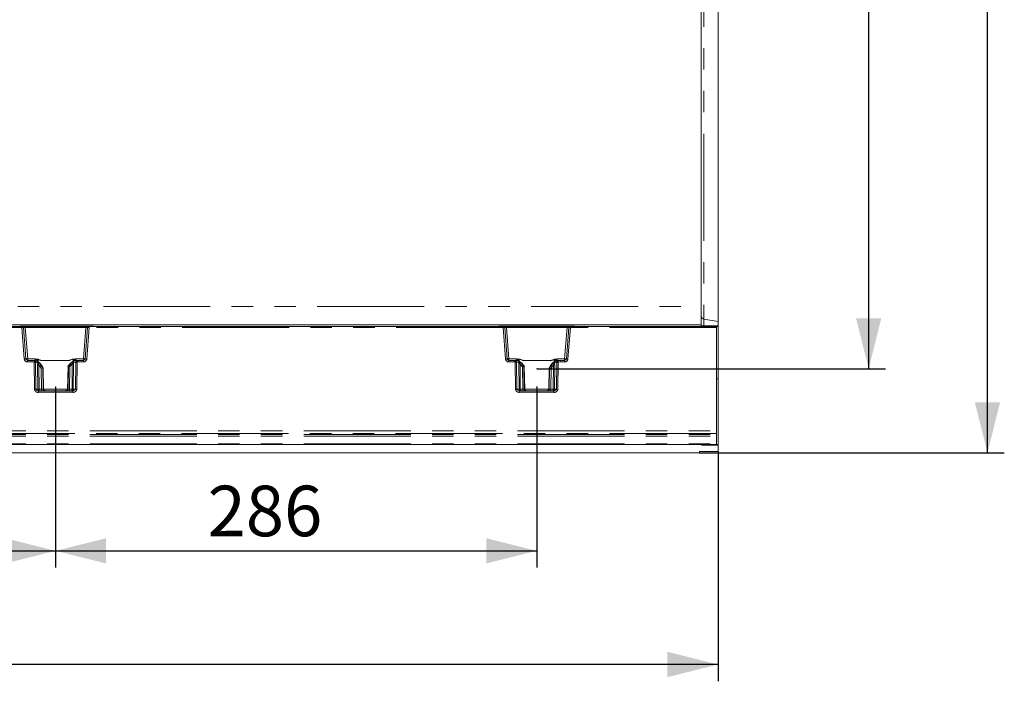
# Model space of a CAD drawing. Units: millimetres. Extents: x 0 to 507, y -3 to 297.
# Drawn here: x 213 to 271, y 96 to 135 of the extents above; entities that cross this region are included whole.
import ezdxf

# ---------------------------------------------------------------- set-up
doc = ezdxf.new("R2010")
doc.units = ezdxf.units.MM
doc.header["$PDSIZE"] = -1
doc.linetypes.add('PHANTOM', pattern=[12.7, 6.35, -1.27, 1.27, -1.27, 1.27, -1.27])
doc.layers.add('FORMAT', color=7, linetype='Continuous')
doc.styles.add('SLDTEXTSTYLE3', font='TXT', dxfattribs={"width": 0.75})
doc.dimstyles.new('SLDDIMSTYLE1', dxfattribs={"dimtxt": 3, "dimasz": 3, "dimexe": 0, "dimexo": 0.0625, "dimgap": 0.75, "dimtad": 2, "dimlfac": 10, "dimrnd": 1e-09, "dimzin": 12, "dimdsep": 46, "dimtxsty": 'SLDTEXTSTYLE3', "dimsah": 1, "dimcen": 0.09, "dimadec": 0, "dimazin": 3, "dimtfac": 1, "dimtofl": 0, "dimtmove": 0, "dimatfit": 3, "dimfxl": 0, "dimfrac": 2, "dimtolj": 1, "dimtzin": 12, "dimarcsym": 0})
doc.dimstyles.new('SLDDIMSTYLE3', dxfattribs={"dimtxt": 3, "dimasz": 3, "dimexe": 0, "dimexo": 0.0625, "dimgap": 0.75, "dimtad": 2, "dimdec": 0, "dimlfac": 10, "dimrnd": 1e-09, "dimzin": 12, "dimdsep": 46, "dimtxsty": 'SLDTEXTSTYLE3', "dimsah": 1, "dimcen": 0.09, "dimadec": 0, "dimazin": 3, "dimtfac": 1, "dimtofl": 0, "dimtmove": 0, "dimatfit": 3, "dimfxl": 0, "dimfrac": 2, "dimtolj": 1, "dimtzin": 12, "dimarcsym": 0})

# ---------------------------------------------------------------- blocks, each defined once
blk = doc.blocks.new('_D_14')
at = {"layer": 'FORMAT'}
for p, q in [((214.99, 113.115), (214.99, 102.382)), ((243.562, 113.115), (243.562, 102.382)), ((214.99, 103.382), (243.562, 103.382))]:
    blk.add_line(p, q, dxfattribs=at)
for points in [[(214.99, 103.382), (217.99, 102.632), (217.99, 104.132)], [(243.562, 103.382), (240.562, 104.132), (240.562, 102.632)]]:
    blk.add_solid(points, dxfattribs=at)
at = {"layer": 'FORMAT', "insert": (224.013, 107.249, 0.01), "char_height": 3, "attachment_point": 1, "style": 'SLDTEXTSTYLE3'}
blk.add_mtext('286', dxfattribs=at)
blk = doc.blocks.new('_D_15')
at = {"layer": 'FORMAT'}
for p, q in [((193.662, 113.115), (193.662, 102.382)), ((214.99, 113.115), (214.99, 102.382)), ((193.662, 103.382), (214.99, 103.382))]:
    blk.add_line(p, q, dxfattribs=at)
for points in [[(193.662, 103.382), (196.662, 102.632), (196.662, 104.132)], [(214.99, 103.382), (211.99, 104.132), (211.99, 102.632)]]:
    blk.add_solid(points, dxfattribs=at)
at = {"layer": 'FORMAT', "insert": (199.827, 107.249, 0.01), "char_height": 3, "attachment_point": 1, "style": 'SLDTEXTSTYLE3'}
blk.add_mtext('213', dxfattribs=at)
blk = doc.blocks.new('_D_16')
at = {"layer": 'FORMAT'}
for p, q in [((243.587, 169.193), (264.27, 169.193)), ((263.27, 169.193), (263.27, 114.193)), ((243.587, 114.193), (264.27, 114.193))]:
    blk.add_line(p, q, dxfattribs=at)
for points in [[(263.27, 169.193), (262.52, 166.193), (264.02, 166.193)], [(263.27, 114.193), (264.02, 117.193), (262.52, 117.193)]]:
    blk.add_solid(points, dxfattribs=at)
at = {"layer": 'FORMAT', "insert": (259.403, 137.345, 0.01), "char_height": 3, "attachment_point": 1, "rotation": 90, "style": 'SLDTEXTSTYLE3'}
blk.add_mtext('550', dxfattribs=at)
blk = doc.blocks.new('_D_17')
at = {"layer": 'FORMAT'}
for p, q in [((253.226, 174.193), (271.326, 174.193)), ((270.326, 109.193), (270.326, 174.193)), ((253.226, 109.193), (271.326, 109.193))]:
    blk.add_line(p, q, dxfattribs=at)
for points in [[(270.326, 174.193), (269.576, 171.193), (271.076, 171.193)], [(270.326, 109.193), (271.076, 112.193), (269.576, 112.193)]]:
    blk.add_solid(points, dxfattribs=at)
at = {"layer": 'FORMAT', "insert": (266.459, 137.345, 27.51), "char_height": 3, "attachment_point": 1, "rotation": 90, "style": 'SLDTEXTSTYLE3'}
blk.add_mtext('650', dxfattribs=at)
blk = doc.blocks.new('_D_18')
at = {"layer": 'FORMAT'}
for p, q in [((153.326, 109.193), (153.326, 95.635)), ((254.326, 109.286), (254.326, 95.635)), ((254.326, 96.635), (153.326, 96.635))]:
    blk.add_line(p, q, dxfattribs=at)
for points in [[(153.326, 96.635), (156.326, 95.885), (156.326, 97.385)], [(254.326, 96.635), (251.326, 97.385), (251.326, 95.885)]]:
    blk.add_solid(points, dxfattribs=at)
at = {"layer": 'FORMAT', "insert": (198.719, 100.502, 27.51), "char_height": 3, "attachment_point": 1, "style": 'SLDTEXTSTYLE3'}
blk.add_mtext('1010', dxfattribs=at)

msp = doc.modelspace()

# ---------------------------------------------------------------- linework, layer by layer
at = {"color": 8, "linetype": 'PHANTOM', "lineweight": 0}
for p, q in [((253.4912, 166.2446), (253.4912, 117.1423)), ((154.326, 117.889), (253.326, 117.889)), ((253.4912, 117.1423), (253.4912, 116.7469)), ((253.4912, 117.1423), (254.326, 116.9963)), ((204.326, 116.6407), (212.9875, 116.6407)), ((212.9875, 116.6407), (212.9875, 116.6899)), ((212.9875, 116.6407), (213.1343, 114.776)), ((213.1867, 116.6899), (213.1867, 116.6416)), ((213.1867, 116.6416), (213.3327, 114.7864)), ((213.1867, 116.6416), (216.7938, 116.6416)), ((216.6478, 114.7864), (216.7938, 116.6416)), ((216.7938, 116.6899), (216.7938, 116.6416)), ((216.993, 116.6407), (216.8462, 114.776)), ((216.993, 116.6899), (216.993, 116.6407)), ((241.559, 116.6407), (216.993, 116.6407)), ((241.559, 116.6407), (241.559, 116.6899)), ((241.7057, 114.776), (241.559, 116.6407)), ((241.7581, 116.6899), (241.7581, 116.6416)), ((241.9041, 114.7864), (241.7581, 116.6416)), ((241.7581, 116.6416), (245.3652, 116.6416)), ((245.3652, 116.6416), (245.2192, 114.7864)), ((245.3652, 116.6416), (245.3652, 116.6899)), ((245.5644, 116.6407), (245.4176, 114.776)), ((245.5644, 116.6899), (245.5644, 116.6407)), ((254.226, 116.6407), (245.5644, 116.6407)), ((213.3327, 114.6898), (213.3327, 114.7864)), ((213.3327, 114.7864), (213.7807, 114.7864)), ((213.3327, 114.6898), (213.3327, 114.5926)), ((213.5974, 114.6898), (213.5974, 114.5926)), ((213.5974, 114.6898), (213.7382, 114.6732)), ((213.9041, 114.6159), (213.7392, 114.6729)), ((213.7694, 114.6815), (213.7549, 114.6888)), ((213.7807, 114.7864), (213.7807, 114.7027)), ((213.9492, 114.7441), (213.9518, 114.5969)), ((214.135, 114.6907), (213.9516, 114.7552)), ((214.135, 114.6907), (215.7953, 114.6907)), ((214.135, 114.689), (214.135, 114.6907)), ((214.135, 114.689), (215.7953, 114.689)), ((216.0296, 114.7653), (215.7953, 114.6907)), ((216.0292, 114.6224), (216.0315, 114.7533)), ((216.2513, 114.6843), (216.0916, 114.6466)), ((216.1496, 114.7272), (216.1496, 114.7864)), ((216.1496, 114.7864), (216.6478, 114.7864)), ((216.2268, 114.6897), (216.2212, 114.6886)), ((216.2522, 114.6844), (216.3329, 114.6898)), ((216.3329, 114.6898), (216.3329, 114.5926)), ((216.6478, 114.7864), (216.6478, 114.6898)), ((216.6478, 114.5926), (216.6478, 114.6898)), ((241.9041, 114.6898), (241.9041, 114.7864)), ((242.4023, 114.7864), (241.9041, 114.7864)), ((241.9041, 114.6898), (241.9041, 114.5926)), ((242.219, 114.5926), (242.219, 114.6898)), ((242.219, 114.6898), (242.2997, 114.6844)), ((242.3007, 114.6843), (242.4603, 114.6466)), ((242.3308, 114.6886), (242.3243, 114.6898)), ((242.4023, 114.7864), (242.4023, 114.7272)), ((242.5228, 114.6224), (242.5205, 114.7533)), ((242.5223, 114.7653), (242.7566, 114.6907)), ((244.4169, 114.6907), (242.7566, 114.6907)), ((242.7566, 114.689), (244.4169, 114.689)), ((244.4169, 114.6907), (244.6003, 114.7552)), ((244.4169, 114.689), (244.4169, 114.6907)), ((244.6027, 114.7441), (244.6002, 114.5969)), ((244.6479, 114.6159), (244.8127, 114.6729)), ((244.7712, 114.7027), (244.7712, 114.7864)), ((245.2192, 114.7864), (244.7712, 114.7864)), ((244.7991, 114.6898), (244.7826, 114.6815)), ((244.8137, 114.6732), (244.9545, 114.6898)), ((244.9545, 114.6898), (244.9545, 114.5926)), ((245.2192, 114.7864), (245.2192, 114.6898)), ((245.2192, 114.5926), (245.2192, 114.6898)), ((213.3327, 114.5926), (213.5974, 114.5926)), ((213.5974, 114.5926), (213.7151, 114.5786)), ((213.7296, 112.9881), (213.7151, 114.5786)), ((213.8115, 112.9881), (213.797, 114.5785)), ((213.9377, 114.5309), (213.797, 114.5785)), ((213.9392, 112.9881), (213.9253, 114.4302)), ((213.9985, 114.4302), (214.0123, 112.9881)), ((213.9985, 114.4302), (214.0642, 114.3416)), ((214.1418, 114.3899), (214.0617, 114.4976)), ((214.1365, 114.2175), (214.0642, 114.3416)), ((214.1563, 112.9881), (214.1365, 114.2175)), ((214.1418, 114.3899), (214.1703, 114.3899)), ((214.2271, 114.2433), (214.1418, 114.3899)), ((214.1703, 114.3899), (214.2535, 114.2433)), ((214.227, 114.2433), (214.2472, 112.9881)), ((214.277, 112.9881), (214.2536, 114.2433)), ((215.7286, 114.3326), (215.7035, 112.9881)), ((215.7287, 114.3326), (215.7612, 114.3899)), ((215.7333, 112.9881), (215.755, 114.3326)), ((215.7881, 114.3899), (215.7548, 114.3326)), ((215.7612, 114.3899), (215.7881, 114.3899)), ((215.7881, 114.3899), (215.9106, 114.5388)), ((215.8454, 114.3068), (215.8242, 112.9881)), ((215.8454, 114.3068), (215.8657, 114.3416)), ((215.9825, 114.478), (215.8657, 114.3416)), ((215.9682, 112.9881), (215.9825, 114.478)), ((216.0557, 114.478), (216.0413, 112.9881)), ((216.1836, 114.5879), (216.0473, 114.5564)), ((216.1836, 114.5879), (216.169, 112.9881)), ((216.2655, 114.588), (216.2509, 112.9881)), ((216.2655, 114.588), (216.3329, 114.5926)), ((216.6478, 114.5926), (216.3329, 114.5926)), ((242.219, 114.5926), (241.9041, 114.5926)), ((242.2865, 114.588), (242.219, 114.5926)), ((242.301, 112.9881), (242.2865, 114.588)), ((242.3829, 112.9881), (242.3684, 114.5879)), ((242.3684, 114.5879), (242.5046, 114.5564)), ((242.4962, 114.478), (242.5106, 112.9881)), ((242.5694, 114.478), (242.5838, 112.9881)), ((242.6862, 114.3416), (242.5694, 114.478)), ((242.6413, 114.5388), (242.7638, 114.3899)), ((242.6862, 114.3416), (242.7065, 114.3068)), ((242.7065, 114.3068), (242.7277, 112.9881)), ((242.7638, 114.3899), (242.7907, 114.3899)), ((242.7638, 114.3899), (242.7971, 114.3326)), ((242.8232, 114.3326), (242.7907, 114.3899)), ((242.8186, 112.9881), (242.797, 114.3326)), ((242.8234, 114.3326), (242.8485, 112.9881)), ((244.2749, 112.9881), (244.2983, 114.2433)), ((244.3817, 114.3899), (244.2985, 114.2433)), ((244.3249, 114.2433), (244.3047, 112.9881)), ((244.3248, 114.2433), (244.4102, 114.3899)), ((244.3817, 114.3899), (244.4102, 114.3899)), ((244.3956, 112.9881), (244.4154, 114.2175)), ((244.4102, 114.3899), (244.4902, 114.4976)), ((244.4154, 114.2175), (244.4877, 114.3416)), ((244.5535, 114.4302), (244.4877, 114.3416)), ((244.5396, 112.9881), (244.5535, 114.4302)), ((244.6128, 112.9881), (244.6267, 114.4302)), ((244.6142, 114.5309), (244.7549, 114.5785)), ((244.7549, 114.5785), (244.7405, 112.9881)), ((244.8368, 114.5786), (244.8224, 112.9881)), ((244.9545, 114.5926), (244.8368, 114.5786)), ((245.2192, 114.5926), (244.9545, 114.5926)), ((213.8115, 112.9881), (213.9392, 112.9881)), ((213.9713, 112.7916), (213.9713, 112.8899)), ((214.0123, 112.9881), (214.1563, 112.9881)), ((214.2472, 112.9881), (214.277, 112.9881)), ((214.2774, 112.9881), (215.7031, 112.9881)), ((215.7035, 112.9881), (215.7333, 112.9881)), ((215.8242, 112.9881), (215.9682, 112.9881)), ((216.0092, 112.7916), (216.0092, 112.8899)), ((216.0413, 112.9881), (216.169, 112.9881)), ((242.5106, 112.9881), (242.3829, 112.9881)), ((242.5427, 112.8899), (242.5427, 112.7916)), ((242.5838, 112.9881), (242.7277, 112.9881)), ((242.8186, 112.9881), (242.8485, 112.9881)), ((242.8488, 112.9881), (244.2745, 112.9881)), ((244.2749, 112.9881), (244.3047, 112.9881)), ((244.5396, 112.9881), (244.3956, 112.9881)), ((244.5806, 112.7916), (244.5806, 112.8899)), ((244.6128, 112.9881), (244.7405, 112.9881)), ((216.0092, 112.7916), (213.9713, 112.7916)), ((244.5806, 112.7916), (242.5427, 112.7916)), ((204.326, 110.4958), (254.226, 110.4958)), ((254.226, 110.3485), (204.326, 110.3485)), ((204.326, 110.2916), (254.226, 110.2916)), ((204.326, 110.1884), (254.226, 110.1884)), ((204.326, 109.7383), (254.226, 109.7383)), ((253.4912, 109.6732), (253.4912, 109.6628))]:
    msp.add_line(p, q, dxfattribs=at)
at = {"color": 7, "linetype": 'Continuous', "lineweight": 15}
for p, q in [((254.326, 116.9963), (254.326, 166.3906)), ((253.326, 165.4979), (253.326, 117.889)), ((253.326, 117.889), (253.326, 116.8028)), ((254.326, 116.7384), (254.326, 116.9963)), ((154.326, 116.8028), (253.326, 116.8028)), ((204.326, 116.6899), (212.9875, 116.6899)), ((212.8589, 116.7126), (217.1216, 116.7126)), ((212.8589, 116.6899), (212.8589, 116.7126)), ((213.0366, 116.6899), (212.9875, 116.6899)), ((213.0366, 116.6899), (213.1867, 116.6899)), ((213.233, 114.782), (213.0865, 116.6438)), ((213.1867, 116.6899), (216.7938, 116.6899)), ((216.894, 116.6438), (216.7475, 114.782)), ((216.7938, 116.6899), (216.9439, 116.6899)), ((216.993, 116.6899), (216.9439, 116.6899)), ((216.993, 116.6899), (241.559, 116.6899)), ((217.1216, 116.6899), (217.1216, 116.7126)), ((217.2415, 116.7115), (217.2415, 116.6935)), ((217.2415, 116.6935), (241.3104, 116.6935)), ((217.2415, 116.6935), (217.2415, 116.6899)), ((241.3104, 116.6935), (241.3104, 116.7115)), ((241.3104, 116.6899), (241.3104, 116.6935)), ((241.4303, 116.7126), (245.693, 116.7126)), ((241.4303, 116.6899), (241.4303, 116.7126)), ((241.559, 116.6899), (241.6081, 116.6899)), ((241.6081, 116.6899), (241.7581, 116.6899)), ((241.8044, 114.782), (241.6579, 116.6438)), ((241.7581, 116.6899), (245.3652, 116.6899)), ((245.4655, 116.6438), (245.3189, 114.782)), ((245.3652, 116.6899), (245.5153, 116.6899)), ((245.5153, 116.6899), (245.5644, 116.6899)), ((245.5644, 116.6899), (254.226, 116.6899)), ((245.693, 116.6899), (245.693, 116.7126)), ((245.8129, 116.7115), (245.8129, 116.6935)), ((245.8129, 116.6935), (254.326, 116.6935)), ((245.8129, 116.6935), (245.8129, 116.6899)), ((253.326, 116.8028), (253.326, 116.7494)), ((253.3845, 116.748), (254.326, 116.7384)), ((254.226, 116.6407), (254.226, 116.6899)), ((254.226, 116.6407), (254.226, 110.4958)), ((254.326, 116.7384), (254.326, 116.6935)), ((254.326, 116.6935), (254.326, 113.5935)), ((213.5974, 114.6898), (213.3327, 114.6898)), ((213.7529, 114.6898), (213.5974, 114.6898)), ((213.7549, 114.6888), (213.7529, 114.6898)), ((215.7953, 114.689), (215.7953, 114.6907)), ((216.2276, 114.6898), (216.2268, 114.6897)), ((216.3329, 114.6898), (216.2276, 114.6898)), ((216.6478, 114.6898), (216.3329, 114.6898)), ((242.219, 114.6898), (241.9041, 114.6898)), ((242.219, 114.6898), (242.3243, 114.6898)), ((242.5223, 114.7653), (242.5205, 114.7533)), ((242.7566, 114.6907), (242.7566, 114.689)), ((244.7991, 114.6898), (244.9545, 114.6898)), ((245.2192, 114.6898), (244.9545, 114.6898)), ((214.2604, 114.2318), (214.1704, 114.3901)), ((214.2271, 114.2433), (214.227, 114.2433)), ((214.2535, 114.2433), (214.2271, 114.2433)), ((214.2536, 114.2433), (214.2535, 114.2433)), ((214.2775, 112.9855), (214.254, 114.2427)), ((215.761, 114.3902), (215.7271, 114.3303)), ((215.7282, 114.3347), (215.7282, 114.3323)), ((215.7286, 114.3326), (215.7287, 114.3326)), ((215.7548, 114.3326), (215.7287, 114.3326)), ((215.7548, 114.3326), (215.755, 114.3326)), ((242.8301, 114.3211), (242.7909, 114.3901)), ((242.797, 114.3326), (242.7971, 114.3326)), ((242.7971, 114.3326), (242.8232, 114.3326)), ((242.8232, 114.3326), (242.8234, 114.3326)), ((242.8489, 112.9855), (242.8238, 114.332)), ((244.2979, 114.2427), (244.2745, 112.9855)), ((244.3815, 114.3902), (244.2916, 114.2318)), ((244.2983, 114.2433), (244.2985, 114.2433)), ((244.2985, 114.2433), (244.3248, 114.2433)), ((244.3248, 114.2433), (244.3249, 114.2433)), ((254.226, 113.5935), (254.326, 113.5935)), ((254.326, 113.5935), (254.326, 109.6935)), ((216.0092, 112.8899), (213.9713, 112.8899)), ((244.5806, 112.8899), (242.5427, 112.8899)), ((254.226, 110.4958), (254.226, 110.3485)), ((254.226, 110.2916), (254.226, 110.3485)), ((254.226, 110.2916), (254.226, 110.1884)), ((254.226, 110.1884), (254.226, 109.7383)), ((254.226, 109.6899), (204.326, 109.6899)), ((253.326, 109.6704), (253.326, 109.6651)), ((253.3845, 109.672), (254.326, 109.6826)), ((253.4912, 109.6628), (254.326, 109.6612)), ((254.226, 109.6899), (254.226, 109.7383)), ((254.2431, 109.6935), (254.326, 109.6935)), ((254.326, 109.6935), (254.326, 109.6826)), ((254.326, 109.6612), (254.326, 109.6826)), ((254.326, 109.6612), (254.326, 109.2857)), ((153.326, 109.1935), (253.226, 109.1935)), ((253.226, 109.2749), (254.326, 109.2857)), ((253.226, 109.2749), (253.226, 109.1935))]:
    msp.add_line(p, q, dxfattribs=at)
at = {"color": 8, "linetype": 'PHANTOM', "lineweight": 0, "flags": 128}
for points in [[(213.7807, 114.7864), (213.9643, 114.762), (214.135, 114.6907)], [(213.88, 114.6455), (213.9008, 114.6838), (213.9228, 114.7198), (213.935, 114.7365), (213.9417, 114.7429), (213.9437, 114.744), (213.9456, 114.7446), (213.9474, 114.7446), (213.9492, 114.7441)], [(215.7953, 114.6907), (215.966, 114.762), (216.1496, 114.7864)], [(216.0315, 114.7533), (215.899, 114.7223), (215.8407, 114.7025), (215.8122, 114.6927), (215.8021, 114.6899), (215.7953, 114.689)], [(216.0315, 114.7533), (216.0336, 114.7536), (216.0359, 114.7531), (216.0409, 114.7497), (216.0639, 114.7162), (216.0901, 114.6677)], [(242.3308, 114.6886), (242.3662, 114.6795), (242.396, 114.6581)], [(242.7566, 114.6907), (242.5859, 114.762), (242.4023, 114.7864)], [(242.5205, 114.7533), (242.5183, 114.7536), (242.516, 114.7531), (242.511, 114.7497), (242.5028, 114.7397), (242.488, 114.7162), (242.4618, 114.6677)], [(242.5205, 114.7533), (242.6529, 114.7223), (242.7113, 114.7025), (242.7397, 114.6927), (242.7499, 114.6899), (242.7566, 114.689)], [(244.7712, 114.7864), (244.5876, 114.762), (244.4169, 114.6907)], [(244.6719, 114.6455), (244.6511, 114.6838), (244.6169, 114.7365), (244.6102, 114.7429), (244.6082, 114.744), (244.6063, 114.7446), (244.6045, 114.7446), (244.6027, 114.7441)], [(213.9253, 114.4302), (213.9277, 114.4829), (213.9377, 114.5309)], [(214.0617, 114.4976), (214.0254, 114.5237), (214.0085, 114.5274), (214.001, 114.5262), (213.9947, 114.5228), (213.9897, 114.517), (213.9864, 114.509), (213.9848, 114.4991), (213.9849, 114.4875), (213.9985, 114.4302)], [(215.9106, 114.5388), (215.9345, 114.5548), (215.9629, 114.563), (215.9809, 114.5587), (215.9885, 114.5543), (215.9929, 114.5533), (216.0063, 114.554), (216.0291, 114.5561), (216.0473, 114.5564)], [(215.9825, 114.478), (215.9905, 114.5051), (215.9931, 114.5286), (215.992, 114.5386), (215.9893, 114.547), (215.9849, 114.5537), (215.9792, 114.5585), (215.9647, 114.5628), (215.9475, 114.5601), (215.9106, 114.5388)], [(216.0473, 114.5564), (216.0538, 114.5201), (216.0557, 114.478)], [(242.5046, 114.5564), (242.4981, 114.5201), (242.4962, 114.478)], [(242.6413, 114.5388), (242.6174, 114.5548), (242.5891, 114.563), (242.5634, 114.5543), (242.559, 114.5533), (242.5456, 114.554), (242.5228, 114.5561), (242.5046, 114.5564)], [(242.5694, 114.478), (242.5614, 114.5051), (242.5588, 114.5286), (242.5599, 114.5386), (242.5627, 114.547), (242.567, 114.5537), (242.5727, 114.5585), (242.5873, 114.5628), (242.6045, 114.5601), (242.6413, 114.5388)], [(244.4902, 114.4976), (244.5265, 114.5237), (244.5434, 114.5274), (244.5509, 114.5262), (244.5572, 114.5228), (244.5622, 114.517), (244.5655, 114.509), (244.5671, 114.4991), (244.567, 114.4875), (244.5535, 114.4302)], [(244.6267, 114.4302), (244.6242, 114.4829), (244.6142, 114.5309)], [(213.9713, 112.8899), (213.9123, 112.8967), (213.8583, 112.9185), (213.8374, 112.9344), (213.8228, 112.9518), (213.8143, 112.9697), (213.8115, 112.9881)], [(216.169, 112.9881), (216.1662, 112.9697), (216.1577, 112.9518), (216.1431, 112.9344), (216.1222, 112.9185), (216.0682, 112.8967), (216.0092, 112.8899)], [(242.3829, 112.9881), (242.3858, 112.9697), (242.3942, 112.9518), (242.4088, 112.9344), (242.4297, 112.9185), (242.4837, 112.8967), (242.5427, 112.8899)], [(244.5806, 112.8899), (244.6396, 112.8967), (244.6937, 112.9185), (244.7145, 112.9344), (244.7291, 112.9518), (244.7376, 112.9697), (244.7405, 112.9881)]]:
    msp.add_lwpolyline(points, dxfattribs=at)
at = {"color": 7, "linetype": 'Continuous', "lineweight": 15, "flags": 128}
for points in [[(213.8577, 114.6551), (213.8437, 114.6601), (213.8347, 114.6621), (213.8299, 114.6614), (213.8296, 114.6604)], [(214.1685, 114.3838), (214.0549, 114.5279), (213.9029, 114.6296)], [(214.1703, 114.3899), (214.0635, 114.5268), (213.9076, 114.634)], [(213.9492, 114.7441), (213.9505, 114.7503), (213.9516, 114.7552)], [(216.0661, 114.652), (215.8912, 114.5479), (215.7612, 114.3899)], [(216.0727, 114.6477), (215.8944, 114.5438), (215.7629, 114.3838)], [(216.0315, 114.7533), (216.0304, 114.7601), (216.0296, 114.7653)], [(216.0661, 114.652), (216.0688, 114.6517), (216.0705, 114.6473), (216.0705, 114.6468)], [(216.1541, 114.6724), (216.1539, 114.6736), (216.1487, 114.6754), (216.1389, 114.6744), (216.1237, 114.6707)], [(216.1768, 114.6737), (216.1713, 114.6719), (216.1576, 114.6545)], [(242.4282, 114.6707), (242.4181, 114.6729), (242.4128, 114.6718), (242.4123, 114.6702)], [(242.789, 114.3838), (242.6575, 114.5438), (242.4793, 114.6477)], [(242.4858, 114.652), (242.4831, 114.6517), (242.4815, 114.6473), (242.4814, 114.6468)], [(242.7907, 114.3899), (242.6607, 114.5479), (242.4858, 114.652)], [(244.6443, 114.634), (244.4884, 114.5268), (244.3817, 114.3899)], [(244.649, 114.6296), (244.497, 114.5279), (244.3834, 114.3838)], [(244.6003, 114.7552), (244.6017, 114.749), (244.6027, 114.7441)], [(244.7094, 114.6569), (244.7088, 114.6582), (244.7037, 114.6583), (244.6942, 114.6551)], [(213.9377, 114.5309), (213.9547, 114.5289), (213.9754, 114.5246), (213.9878, 114.5225), (213.9924, 114.5235), (214.0008, 114.5268), (214.0166, 114.5267), (214.0412, 114.515), (214.0617, 114.4976)], [(244.6142, 114.5309), (244.5973, 114.5289), (244.5765, 114.5246), (244.5642, 114.5225), (244.5596, 114.5235), (244.5512, 114.5268), (244.5353, 114.5267), (244.5107, 114.515), (244.4902, 114.4976)]]:
    msp.add_lwpolyline(points, dxfattribs=at)
at = {"color": 8, "linetype": 'PHANTOM', "lineweight": 0}
for centre, radius, start, end in [((253.5248, 117.3383), 0.1988, 180.181641, 260.280175), ((213.1415, 113.2503), 3.3939, 90.929623, 92.600624), ((213.0957, 114.7646), 1.8792, 87.22641, 90.28264), ((216.8787, 115.0419), 1.6019, 89.452766, 93.038185), ((216.8519, 113.6714), 2.9726, 87.280958, 89.188795), ((241.713, 113.2506), 3.3936, 90.929575, 92.600725), ((241.6672, 114.7643), 1.8795, 87.226608, 90.282478), ((245.4502, 115.0418), 1.602, 89.452825, 93.03807), ((245.4234, 113.672), 2.972, 87.280741, 89.188933), ((213.2704, 113.3602), 1.4223, 91.508942, 95.492915), ((213.3327, 114.7916), 0.199, 184.499992, 269.998988), ((213.2515, 115.5007), 0.7189, 268.522989, 276.482132), ((219.7397, 113.1568), 6.1901, 165.819894, 166.720525), ((213.7469, 114.7085), 0.0364, 256.12859, 257.703087), ((213.71, 114.5901), 0.0878, 352.379387, 70.563775), ((213.6654, 114.9153), 0.2419, 291.208193, 298.462896), ((213.7606, 114.5984), 0.0836, 31.284176, 83.952856), ((213.9885, 114.3309), 0.426, 94.973026, 119.199285), ((213.7557, 114.5988), 0.1069, 35.063768, 76.460735), ((213.8571, 114.5482), 0.0825, 347.901172, 55.279543), ((213.668, 114.1372), 0.5338, 42.469107, 63.750907), ((214.2458, 115.4031), 0.7226, 245.771152, 261.182138), ((216.2794, 114.1253), 0.5541, 109.806916, 131.727808), ((216.0093, 114.4933), 0.2728, 59.042846, 85.715085), ((216.1313, 114.5711), 0.0853, 117.746568, 189.895869), ((216.2537, 114.5637), 0.1939, 122.487107, 147.564519), ((216.6097, 115.5866), 0.9748, 241.834434, 246.918449), ((216.2215, 114.6043), 0.0843, 90.248571, 147.799342), ((216.2724, 114.5975), 0.0894, 103.695871, 186.119806), ((216.2378, 114.79), 0.1066, 277.227152, 277.755498), ((205.5951, 113.1721), 10.7639, 7.558665, 8.076491), ((216.729, 115.5007), 0.7189, 263.517868, 271.477011), ((216.6478, 114.7916), 0.199, 270.001012, 355.500008), ((216.71, 113.3602), 1.4223, 84.507085, 88.491058), ((241.8419, 113.3604), 1.4221, 91.508609, 95.493143), ((241.9041, 114.7916), 0.199, 184.499566, 269.999844), ((241.823, 115.5007), 0.7189, 268.522928, 276.482194), ((252.8027, 113.1933), 10.6083, 171.919709, 172.445135), ((242.3253, 114.8754), 0.1926, 262.351379, 262.643288), ((242.2795, 114.5975), 0.0894, 353.877146, 76.306584), ((241.9428, 115.5854), 0.9734, 293.077555, 298.168708), ((242.5455, 114.4843), 0.282, 94.726091, 120.516389), ((242.2981, 114.5636), 0.194, 32.437943, 57.508997), ((242.4206, 114.5711), 0.0853, 350.101767, 62.253507), ((242.2725, 114.1252), 0.5541, 48.272854, 70.192422), ((244.3061, 115.4033), 0.7229, 278.820482, 294.226354), ((244.884, 114.1372), 0.5338, 116.249605, 137.530901), ((244.5644, 114.3342), 0.4226, 60.701711, 85.126258), ((244.6948, 114.5482), 0.0824, 124.695113, 192.126774), ((244.797, 114.5973), 0.1085, 103.73883, 145.82816), ((244.7937, 114.5944), 0.0879, 97.270592, 153.304153), ((244.842, 114.5901), 0.0878, 109.440564, 187.61496), ((244.8864, 114.9152), 0.2418, 241.536014, 248.794069), ((244.805, 114.7085), 0.0364, 282.306371, 283.881283), ((238.7878, 113.1508), 6.2152, 13.281721, 14.178712), ((245.3004, 115.5007), 0.7189, 263.517796, 271.477083), ((245.2192, 114.7916), 0.199, 270.000369, 355.500221), ((245.2815, 113.3603), 1.4222, 84.506952, 88.491297), ((213.748, 111.0742), 3.5046, 89.199137, 90.538173), ((213.9619, 118.0829), 3.6529, 269.42601, 270.57399), ((213.617, 115.1469), 0.9211, 299.046527, 304.730824), ((216.3133, 115.1475), 0.9219, 235.27058, 240.950094), ((216.0191, 118.1307), 3.6529, 269.42601, 270.57399), ((216.2291, 111.0031), 3.5852, 89.418473, 90.727461), ((242.3229, 111.0032), 3.585, 89.272523, 90.581539), ((242.5328, 118.1307), 3.6529, 269.426007, 270.573993), ((242.2388, 115.1471), 0.9215, 299.048358, 304.730474), ((244.9351, 115.1472), 0.9215, 235.269878, 240.951784), ((244.5901, 118.0829), 3.6529, 269.42601, 270.57399), ((244.8039, 111.0741), 3.5047, 89.461836, 90.80085), ((213.7705, 109.3262), 3.6621, 89.359276, 90.640724), ((213.9478, 113.0096), 0.2193, 185.629298, 276.151025), ((214.0309, 112.9813), 0.092, 175.748384, 263.880534), ((213.9758, 116.6408), 3.6529, 269.42601, 270.57399), ((214.299, 112.964), 0.2877, 175.197589, 194.939249), ((214.443, 112.964), 0.2877, 175.197589, 194.939249), ((214.2018, 114.7982), 1.8107, 268.561801, 271.438199), ((214.347, 112.9896), 0.0998, 180.886622, 269.895272), ((214.3768, 112.9897), 0.0998, 180.890043, 269.893565), ((215.6037, 112.9897), 0.0998, 270.106435, 359.109957), ((215.6335, 112.9896), 0.0998, 270.104728, 359.113378), ((215.7787, 114.7982), 1.8107, 268.561801, 271.438199), ((215.5375, 112.964), 0.2877, 345.060751, 4.802411), ((215.9496, 112.9813), 0.092, 276.119466, 4.251616), ((215.6815, 112.964), 0.2877, 345.060751, 4.802411), ((216.0047, 116.6408), 3.6529, 269.42601, 270.57399), ((216.0327, 113.0096), 0.2193, 263.851273, 354.368405), ((216.21, 109.3262), 3.6621, 89.359276, 90.640724), ((242.342, 109.3263), 3.6621, 89.359274, 90.640726), ((242.5192, 113.0096), 0.2193, 185.628197, 276.151606), ((242.6023, 112.9813), 0.092, 175.748504, 263.880414), ((242.5472, 116.6408), 3.6529, 269.42601, 270.57399), ((242.8705, 112.964), 0.2877, 175.197846, 194.938992), ((243.0144, 112.964), 0.2877, 175.197425, 194.939412), ((242.7732, 114.7981), 1.8106, 268.561744, 271.438256), ((242.9184, 112.9897), 0.0998, 180.88851, 269.894669), ((244.2049, 112.9897), 0.0998, 270.105581, 359.111667), ((244.3502, 114.7981), 1.8106, 268.56175, 271.43825), ((244.1089, 112.964), 0.2877, 345.061008, 4.802154), ((244.5211, 112.9813), 0.092, 276.118594, 4.252488), ((244.2529, 112.964), 0.2877, 345.05991, 4.803252), ((244.5762, 116.6408), 3.6529, 269.426007, 270.573993), ((244.6041, 113.0096), 0.2193, 263.850526, 354.369497), ((244.7814, 109.3263), 3.6621, 89.359273, 90.640727)]:
    msp.add_arc(centre, radius, start, end, dxfattribs=at)
at = {"color": 7, "linetype": 'Continuous', "lineweight": 15}
for centre, radius, start, end in [((213.0366, 116.6399), 0.05, 4.499084, 90.002228), ((216.9439, 116.6399), 0.05, 89.997772, 175.500916), ((217.1574, 113.9445), 2.7683, 88.259294, 90.740865), ((241.4063, 112.5962), 4.1165, 89.665535, 91.334307), ((241.6081, 116.6399), 0.05, 4.498369, 90.001236), ((245.5153, 116.6399), 0.05, 89.999647, 175.500748), ((245.7288, 113.945), 2.7678, 88.259062, 90.741091), ((213.3327, 114.7899), 0.1, 184.500117, 269.999488), ((213.7593, 114.6067), 0.0831, 37.568446, 93.029341), ((213.5764, 113.8956), 0.8093, 65.839741, 76.202804), ((216.2849, 114.0724), 0.6195, 95.901538, 110.67489), ((216.6478, 114.7899), 0.1, 270.002673, 355.497722), ((241.9041, 114.7898), 0.1, 184.498563, 270.001043), ((242.267, 114.0722), 0.6197, 69.327124, 84.096448), ((244.9716, 113.9072), 0.797, 103.717467, 114.239989), ((244.7943, 114.6042), 0.0858, 86.839808, 148.218315), ((245.2192, 114.7899), 0.1, 270.001585, 355.49881), ((212.6091, 119.7378), 5.7277, 285.466559, 286.40778), ((216.7891, 117.7826), 3.6016, 253.314401, 254.81126), ((241.1779, 119.831), 5.7318, 285.466898, 286.407441), ((245.9624, 119.8061), 5.7988, 253.597868, 254.527543), ((214.3737, 112.9831), 0.0964, 177.089734, 255.241381), ((215.607, 112.9833), 0.0962, 283.820725, 2.805051), ((242.9482, 112.9897), 0.0998, 180.888333, 269.894419), ((244.1751, 112.9897), 0.0998, 270.105331, 359.11149)]:
    msp.add_arc(centre, radius, start, end, dxfattribs=at)
for centre, ratio, start_param, end_param in [((253.526, 116.7494), 0.0101279, 3.1415927, 3.9269908), ((253.526, 109.6704), 0.0112659, 2.3561945, 3.1415927), ((253.526, 109.6651), 0.0112659, 3.1415927, 4.5378561)]:
    msp.add_ellipse(centre, major_axis=(0.2, 0), ratio=ratio, start_param=start_param, end_param=end_param, dxfattribs=at)
at = {"layer": 'FORMAT', "lineweight": 0}
for p in [(243.5866, 114.1935), (214.9902, 113.1149), (243.5617, 113.1149)]:
    msp.add_point(p, dxfattribs=at)

# ---------------------------------------------------------------- dimensions: what is measured, and where the dimension line sits
at = {"layer": 'FORMAT'}
for base, p1, p2, picture, middle in [((270.326, 174.1935), (253.226, 109.1935), (253.226, 174.1935), '_D_17', (270.326, 141.8884)), ((263.2702, 114.1935), (243.5866, 169.1935), (243.5866, 114.1935), '_D_16', (263.2702, 141.8884))]:
    dim = msp.add_linear_dim(base=base, p1=p1, p2=p2, angle=90, dimstyle='SLDDIMSTYLE1', dxfattribs=at)
    dim.commit()
    dim.dimension.update_dxf_attribs({"geometry": picture, "text_midpoint": middle, "dimtype": 160})
for base, p1, p2, dimstyle, picture, middle in [((214.9902, 103.3819), (193.6617, 113.1149), (214.9902, 113.1149), 'SLDDIMSTYLE3', '_D_15', (204.3709, 103.3819)), ((243.5617, 103.3819), (214.9902, 113.1149), (243.5617, 113.1149), 'SLDDIMSTYLE3', '_D_14', (228.5563, 103.3819)), ((153.326, 96.6353), (254.326, 109.2857), (153.326, 109.1935), 'SLDDIMSTYLE1', '_D_18', (204.3709, 96.6353))]:
    dim = msp.add_linear_dim(base=base, p1=p1, p2=p2, dimstyle=dimstyle, dxfattribs=at)
    dim.commit()
    dim.dimension.update_dxf_attribs({"geometry": picture, "text_midpoint": middle, "dimtype": 160})

doc.saveas('drawing.dxf')
